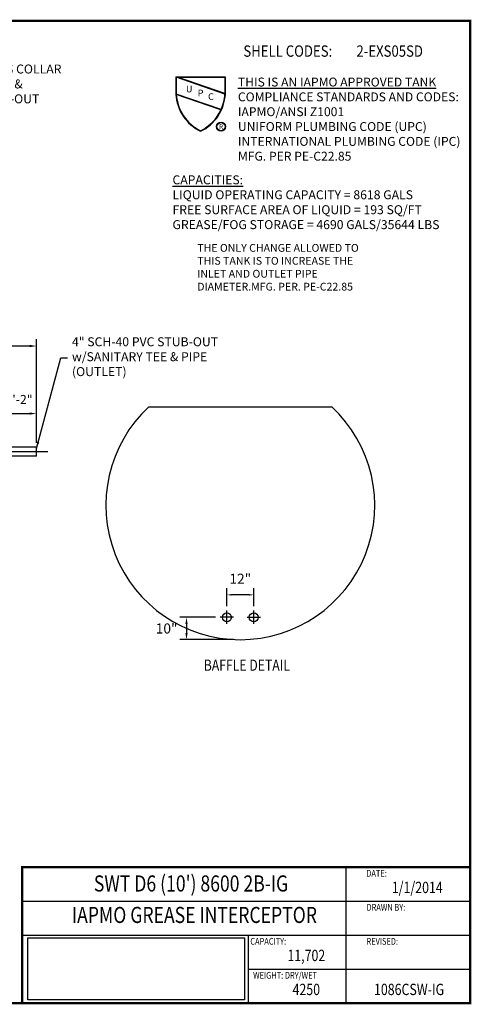
# Model space of a CAD drawing. Extents: x 222 to 824, y -1501 to -1061.
# Drawn here: x 623 to 824, y -1501 to -1061 of the extents above; entities that cross this region are included whole.
import ezdxf
from ezdxf.enums import TextEntityAlignment as Align

# ---------------------------------------------------------------- set-up
doc = ezdxf.new("R2010")
doc.units = 0
doc.header["$LTSCALE"] = 13
doc.header["$MEASUREMENT"] = 0
doc.linetypes.add('CENTER', pattern=[2, 1.25, -0.25, 0.25, -0.25])
doc.layers.get('DEFPOINTS').update_dxf_attribs({"linetype": 'CONTINUOUS'})
for name, color, linetype in [('ACCESSORIES', 3, 'CONTINUOUS'), ('BASEDWG', 6, 'CONTINUOUS'), ('BORDER', 2, 'CONTINUOUS'), ('DIM', 2, 'CONTINUOUS')]:
    doc.layers.add(name, color=color, linetype=linetype)
doc.styles.add('LOGO', font='sanss___.ttf', dxfattribs={"width": 0.95})
doc.styles.add('ROMANS', font='romans', dxfattribs={"width": 0.8})
doc.dimstyles.new('TANK-1', dxfattribs={"dimtxt": 4, "dimasz": 3, "dimexe": 3, "dimexo": 3, "dimgap": 2, "dimtad": 0, "dimtih": 1, "dimtoh": 1, "dimdec": 3, "dimzin": 3, "dimdsep": 46, "dimlunit": 4, "dimtxsty": 'ROMANS', "dimcen": 0.125, "dimadec": 0, "dimazin": 0, "dimtfac": 1, "dimtdec": 3, "dimtmove": 2, "dimatfit": 3, "dimfxl": 1, "dimfrac": 2, "dimtolj": 1, "dimtzin": 0, "dimarcsym": 0})
picture_1 = doc.add_image_def('image1.jpg', size_in_pixel=(1256, 360))

# ---------------------------------------------------------------- blocks, each defined once
blk = doc.blocks.new('*D40')
at = {"layer": 'DEFPOINTS', "color": 0, "transparency": 16777216}
for p in [(713.16, -1327.65), (697.15, -1337.65), (721.16, -1337.65)]:
    blk.add_point(p, dxfattribs=at)
at = {"layer": 'DIM', "color": 0, "lineweight": -2, "transparency": 16777216}
for p, q in [((710.16, -1327.65), (694.15, -1327.65)), ((697.15, -1330.65), (697.15, -1334.65)), ((718.16, -1337.65), (694.15, -1337.65))]:
    blk.add_line(p, q, dxfattribs=at)
at = {"layer": 'DIM', "color": 0, "transparency": 16777216}
for points in [[(696.65, -1330.65), (697.65, -1330.65), (697.15, -1327.65)], [(696.65, -1334.65), (697.65, -1334.65), (697.15, -1337.65)]]:
    blk.add_solid(points, dxfattribs=at)
at = {"layer": 'DIM', "color": 0, "transparency": 16777216, "insert": (688.29, -1332.65), "char_height": 4.5, "attachment_point": 5, "style": 'ROMANS'}
blk.add_mtext('\\A1;10"', dxfattribs=at)
blk = doc.blocks.new('*D41')
at = {"layer": 'DEFPOINTS', "color": 0, "transparency": 16777216}
for p in [(715.16, -1317.64), (715.16, -1325.65), (727.16, -1325.65)]:
    blk.add_point(p, dxfattribs=at)
at = {"layer": 'DIM', "color": 0, "lineweight": -2, "transparency": 16777216}
for p, q in [((715.16, -1322.65), (715.16, -1314.64)), ((727.16, -1322.65), (727.16, -1314.64)), ((725.16, -1317.64), (717.16, -1317.64))]:
    blk.add_line(p, q, dxfattribs=at)
at = {"layer": 'DIM', "color": 0, "transparency": 16777216}
for points in [[(717.16, -1317.3), (717.16, -1317.97), (715.16, -1317.64)], [(725.16, -1317.3), (725.16, -1317.97), (727.16, -1317.64)]]:
    blk.add_solid(points, dxfattribs=at)
at = {"layer": 'DIM', "color": 0, "transparency": 16777216, "insert": (721.16, -1310.44), "char_height": 4.5, "attachment_point": 5, "style": 'ROMANS'}
blk.add_mtext('\\A1;12"', dxfattribs=at)
blk = doc.blocks.new('*D44')
at = {"layer": 'DEFPOINTS', "color": 0, "transparency": 16777216}
for p in [(630.21, -1206.52), (549.71, -1215.73), (630.21, -1252.71)]:
    blk.add_point(p, dxfattribs=at)
at = {"layer": 'DIM', "color": 0, "lineweight": -2, "transparency": 16777216}
for p, q in [((549.71, -1212.73), (549.71, -1203.52)), ((630.21, -1249.71), (630.21, -1203.52)), ((552.71, -1206.52), (575.24, -1206.52)), ((627.21, -1206.52), (604.68, -1206.52))]:
    blk.add_line(p, q, dxfattribs=at)
at = {"layer": 'DIM', "color": 0, "transparency": 16777216}
for points in [[(552.71, -1206.02), (552.71, -1207.02), (549.71, -1206.52)], [(627.21, -1206.02), (627.21, -1207.02), (630.21, -1206.52)]]:
    blk.add_solid(points, dxfattribs=at)
at = {"layer": 'DIM', "color": 0, "transparency": 16777216, "insert": (589.96, -1206.52), "char_height": 4, "attachment_point": 5, "style": 'ROMANS'}
blk.add_mtext('\\A1;6\'-8 1/2"', dxfattribs=at)
blk = doc.blocks.new('*D46')
at = {"layer": 'DEFPOINTS', "color": 0, "transparency": 16777216}
for p in [(630.21, -1236.67), (616.22, -1251.71), (630.21, -1251.71)]:
    blk.add_point(p, dxfattribs=at)
at = {"layer": 'DIM', "color": 0, "lineweight": -2, "transparency": 16777216}
for p, q in [((616.22, -1248.71), (616.22, -1233.67)), ((630.21, -1248.71), (630.21, -1233.67)), ((619.22, -1236.67), (627.21, -1236.67))]:
    blk.add_line(p, q, dxfattribs=at)
at = {"layer": 'DIM', "color": 0, "transparency": 16777216}
for points in [[(619.22, -1236.17), (619.22, -1237.17), (616.22, -1236.67)], [(627.21, -1236.17), (627.21, -1237.17), (630.21, -1236.67)]]:
    blk.add_solid(points, dxfattribs=at)
at = {"layer": 'DIM', "color": 0, "transparency": 16777216, "insert": (622.43, -1230.37), "char_height": 4, "attachment_point": 5, "style": 'ROMANS'}
blk.add_mtext('\\A1;1\'-2"', dxfattribs=at)
blk = doc.blocks.new('IAPMO-UPC')
at = {"layer": 'DIM'}
for p, q in [((-17, 0), (0, 0)), ((-17, 0), (-17, -5.91)), ((0, 0), (0, -5.91)), ((-0.14, -5.91), (-16.86, -0.14)), ((-16.86, -0.14), (-16.86, -5.91)), ((-16.43, -0.14), (-0.14, -0.14)), ((-0.14, -5.76), (-16.43, -0.14)), ((-0.14, -0.14), (-0.14, -5.76)), ((-1.44, -11.24), (-16.86, -5.91)), ((-1.5, -11.37), (-16.85, -6.07))]:
    blk.add_line(p, q, dxfattribs=at)
for radius in [1.56, 1.42]:
    blk.add_circle((-1.47, -17.12), radius, dxfattribs=at)
for centre, radius, start, end in [((-1.86, -5.08), 15.17, 183.1666, 244.0295), ((-1.86, -5.08), 15.02, 183.7548, 243.7645), ((-15.14, -5.08), 15.17, 295.9705, 356.8334), ((-15.14, -5.08), 15.02, 335.8239, 356.8334), ((-15.14, -5.08), 15.02, 296.2355, 335.278)]:
    blk.add_arc(centre, radius, start, end, dxfattribs=at)
at = {"layer": 'DIM', "width": 1.6607, "attachment_point": 5, "style": 'LOGO'}
for s, insert, char_height in [('U', (-12.41, -4.49), 2.28), ('P', (-8.5, -5.84), 2.28), ('C', (-4.94, -7.07), 2.28), ('{\\W1.15;R}', (-1.47, -17.12), 1.52)]:
    blk.add_mtext(s, dxfattribs=dict(at, insert=insert, char_height=char_height))

msp = doc.modelspace()

# ---------------------------------------------------------------- linework, layer by layer
at = {"layer": 'ACCESSORIES'}
for p, q in [((630.209, -1251.7057), (555.3973, -1251.7057)), ((630.209, -1255.7057), (630.209, -1251.7057)), ((630.209, -1255.7057), (555.3973, -1255.7057))]:
    msp.add_line(p, q, dxfattribs=at)
at = {"layer": 'ACCESSORIES', "color": 5, "linetype": 'CENTER'}
for p, q in [((635.258, -1253.7057), (546.9815, -1253.7057)), ((718.1624, -1327.6537), (712.1624, -1327.6537)), ((715.1624, -1330.6537), (715.1624, -1324.6537)), ((724.1624, -1327.6537), (730.1624, -1327.6537)), ((727.1624, -1330.6537), (727.1624, -1324.6537))]:
    msp.add_line(p, q, dxfattribs=at)
at = {"layer": 'ACCESSORIES'}
for centre in [(715.1624, -1327.6537), (727.1624, -1327.6537)]:
    msp.add_circle(centre, 2, dxfattribs=at)
at = {"layer": 'BASEDWG'}
msp.add_line((680.3703, -1233.6537), (761.9546, -1233.6537), dxfattribs=at)
msp.add_arc((721.1624, -1277.6537), 60, 132.833428, 47.166572, dxfattribs=at)
at = {"layer": 'BORDER'}
for p, q in [((768.2918, -1439.2608), (768.2918, -1500.0108)), ((623.8241, -1454.4483), (823.7406, -1454.4483)), ((623.8241, -1469.6358), (823.7406, -1469.6358)), ((724.7406, -1469.6358), (724.7406, -1500.0108)), ((724.7406, -1484.8233), (823.7406, -1484.8233))]:
    msp.add_line(p, q, dxfattribs=at)
at = {"layer": 'BORDER', "const_width": 0.9844}
msp.add_lwpolyline([(823.7406, -1500.0108), (222.9906, -1500.0108), (222.9906, -1061.2608), (823.7406, -1061.2608)], close=True, dxfattribs=at)
msp.add_lwpolyline([(623.8241, -1500.0108), (623.8241, -1439.2608), (823.7406, -1439.2608)], dxfattribs=at)

# ---------------------------------------------------------------- block references
at = {"layer": 'DIM', "xscale": 1.2979989433125, "yscale": 1.2979989433125, "zscale": 1.2979989433125}
msp.add_blockref('IAPMO-UPC', (714.4792, -1086.3139), dxfattribs=at)

# ---------------------------------------------------------------- texts
at = {"layer": 'BORDER', "style": 'ROMANS', "width": 0.8}
for s, height, p in [("SWT D6 (10') 8600 2B-IG", 7.198242, (699.1671, -1447.4673)), ('IAPMO GREASE INTERCEPTOR', 7.198242, (700.703, -1461.5217)), ('11,702', 5.0625, (750.6156, -1479.3389)), ('1086CSW-IG', 5.0625, (796.4677, -1494.5104))]:
    msp.add_text(s, height=height, dxfattribs=at).set_placement(p, align=Align.MIDDLE)
for s, p in [('DATE:', (777.3835, -1440.4788)), ('DRAWN BY:', (777.4665, -1455.6663)), ('CAPACITY:', (725.6251, -1470.8538)), ('REVISED:', (777.4665, -1470.8538)), ('WEIGHT: DRY/WET', (726.8719, -1486.0413))]:
    msp.add_text(s, height=3.0375, dxfattribs=at).set_placement(p, align=Align.TOP_LEFT)
at = {"layer": 'BORDER', "color": 3, "style": 'ROMANS', "width": 0.8}
for s, p in [('1/1/2014', (800.1156, -1448.9639)), ('4250', (750.6156, -1494.5264))]:
    msp.add_text(s, height=5.0625, dxfattribs=at).set_placement(p, align=Align.MIDDLE)
at = {"layer": 'DEFPOINTS', "insert": (701.9471, -1160.9495), "char_height": 3.46275, "width": 76.821302, "attachment_point": 1, "style": 'ROMANS'}
msp.add_mtext('THE ONLY CHANGE ALLOWED TO THIS TANK IS TO INCREASE THE INLET AND OUTLET PIPE DIAMETER.\\PMFG. PER. PE-C22.85', dxfattribs=at)
at = {"layer": 'DIM', "style": 'ROMANS'}
for s, height, width, p in [('SHELL CODES:', 5.0625, 0.85, (722.5194, -1077.3127)), ('2-EXS05SD', 5.0625, 0.85, (772.9935, -1077.3127)), ('BAFFLE DETAIL', 5, 0.8, (704.8629, -1351.543))]:
    msp.add_text(s, height=height, dxfattribs=dict(at, width=width)).set_placement(p)
at = {"layer": 'DIM', "char_height": 4, "attachment_point": 4, "style": 'ROMANS'}
for s, insert in [('24" (23.5"O.D.) ACCESS COLLAR\\Pw/ADHESIVE CHANNEL & \\P22 1/2" TANK TOP CUT-OUT\\P(2 TYP.)', (561.0844, -1093.3112)), ('4" SCH-40 PVC STUB-OUT\\Pw/SANITARY TEE & PIPE\\P(OUTLET)', (646.0426, -1211.7949))]:
    msp.add_mtext(s, dxfattribs=dict(at, insert=insert))
at = {"layer": 'DIM', "attachment_point": 1, "style": 'ROMANS'}
for s, insert, char_height, width in [('{\\LTHIS IS AN IAPMO APPROVED TANK\\P}COMPLIANCE STANDARDS AND CODES: IAPMO/ANSI Z1001\\PUNIFORM PLUMBING CODE (UPC)\\PINTERNATIONAL PLUMBING CODE (IPC)\\PMFG. PER PE-C22.85', (720.0907, -1086.6297), 3.97412, 115.048495), ('{\\LCAPACITIES:\\P}LIQUID OPERATING CAPACITY = 8618 GALS\\PFREE SURFACE AREA OF LIQUID = 193 SQ/FT\\PGREASE/FOG STORAGE = 4690 GALS/35644 LBS', (690.8948, -1130.289), 4, 140.385388)]:
    msp.add_mtext(s, dxfattribs=dict(at, insert=insert, char_height=char_height, width=width))

# ---------------------------------------------------------------- dimensions: what is measured, and where the dimension line sits
at = {"layer": 'DIM'}
dim = msp.add_linear_dim(base=(630.209, -1206.5248), p1=(549.7098, -1215.7338), p2=(630.209, -1252.7057), dimstyle='TANK-1', dxfattribs=at)
dim.commit()
dim.dimension.update_dxf_attribs({"geometry": '*D44', "text_midpoint": (589.9594, -1206.5248)})
dim = msp.add_linear_dim(base=(630.209, -1236.6699), p1=(616.2173, -1251.7057), p2=(630.209, -1251.7057), dimstyle='TANK-1', dxfattribs=at)
dim.commit()
dim.dimension.update_dxf_attribs({"geometry": '*D46', "text_midpoint": (622.4323, -1230.3684), "dimtype": 160})
dim = msp.add_linear_dim(base=(715.1624, -1317.6373), p1=(727.1624, -1325.6537), p2=(715.1624, -1325.6537), text='12"', dimstyle='TANK-1', override={"dimtxt": 4.5, "dimasz": 2, "dimgap": 1, "dimzin": 3, "dimcen": 6, "dimfrac": 2}, dxfattribs=at)
dim.commit()
dim.dimension.update_dxf_attribs({"geometry": '*D41', "text_midpoint": (721.1624, -1310.4379), "dimtype": 160})
dim = msp.add_linear_dim(base=(697.1456, -1337.6537), p1=(713.1624, -1327.6537), p2=(721.1624, -1337.6537), angle=90, dimstyle='TANK-1', override={"dimtxt": 4.5, "dimgap": 1, "dimzin": 3, "dimcen": 6, "dimfrac": 2}, dxfattribs=at)
dim.commit()
dim.dimension.update_dxf_attribs({"geometry": '*D40', "text_midpoint": (688.2884, -1332.6537)})

# ---------------------------------------------------------------- referenced raster images: frames only (the image files are external)
at = {"layer": 'ACCESSORIES'}
image = msp.add_image(picture_1, insert=(626.4124, -1498.467), size_in_units=(96.6598, 27.705), dxfattribs=at)
image.dxf.flags = 7

# ---------------------------------------------------------------- leaders
at = {"layer": 'DIM', "annotation_type": 0, "has_hookline": 1, "hookline_direction": 0, "text_width": 79.3905}
msp.add_leader([(549.5515, -1111.7555), (557.0844, -1093.3112), (560.0844, -1093.3112)], dimstyle='TANK-1', override={"dimexe": 2, "dimgap": 1}, dxfattribs=at)
at = {"layer": 'DIM', "annotation_type": 0, "has_hookline": 1, "hookline_direction": 0}
msp.add_leader([(630.209, -1252.2629), (641.0426, -1211.7949), (644.0426, -1211.7949)], dimstyle='TANK-1', dxfattribs=at)

doc.saveas('drawing.dxf')
